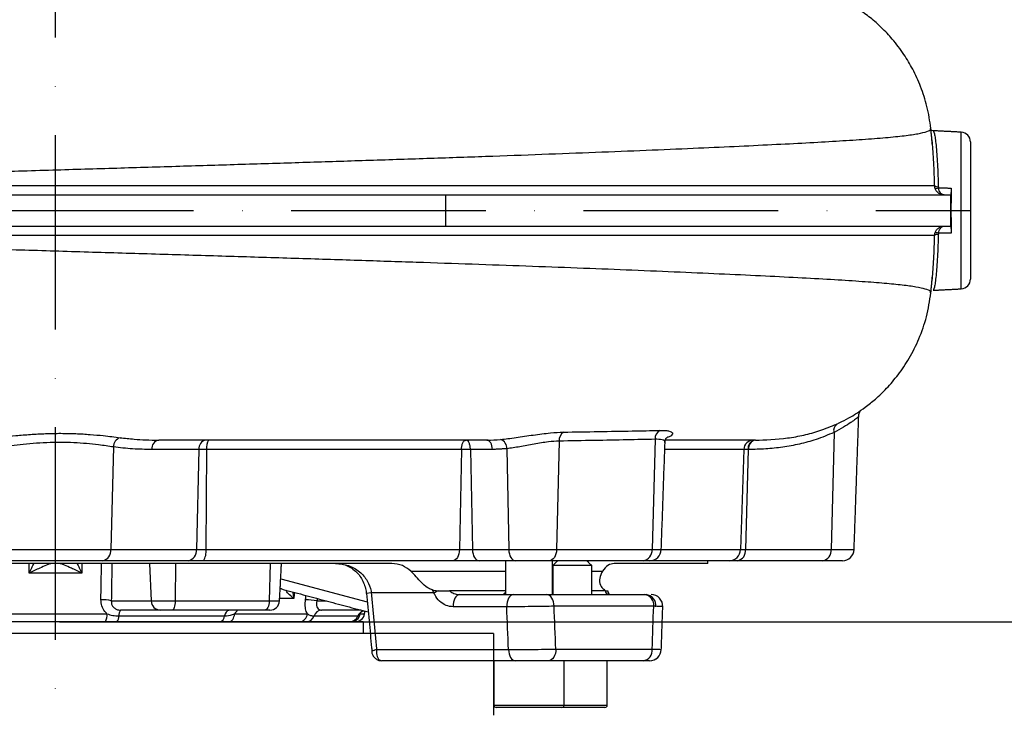
# Model space of a CAD drawing. Extents: x 0 to 10040, y 0 to 6534.
# Drawn here: x 3043 to 3296, y 4380 to 4558 of the extents above; entities that cross this region are included whole.
import ezdxf

# ---------------------------------------------------------------- set-up
doc = ezdxf.new("R2010")
doc.units = 0
doc.header["$LTSCALE"] = 5
doc.header["$MEASUREMENT"] = 0
doc.linetypes.add('GEN7', pattern=[15, 10, -2.5, 0, -2.5])
doc.layers.get('0').update_dxf_attribs({"linetype": 'CONTINUOUS'})
doc.layers.add('7', color=4, linetype='GEN7')
doc.styles.add('ISO', font='GENISO.SHX')
doc.dimstyles.new('GEN-ISO', dxfattribs={"dimtxt": 50, "dimasz": 50, "dimexe": 40, "dimexo": 1, "dimgap": 30, "dimtad": 0, "dimtih": 1, "dimtoh": 1, "dimdec": 1, "dimdsep": 46, "dimtxsty": 'ISO', "dimcen": 2, "dimclrd": 256, "dimclre": 256, "dimclrt": 2, "dimadec": 0, "dimazin": 0, "dimtp": 0.1, "dimtm": 0.1, "dimtfac": 0.05, "dimtdec": 1, "dimtix": 1, "dimtmove": 2, "dimatfit": 3, "dimfxl": 1, "dimtolj": 1, "dimarcsym": 0})

# ---------------------------------------------------------------- blocks, each defined once
blk = doc.blocks.new('*D18')
at = {"color": 3}
for p, q in [((3053.14, 4402.82), (3587.1, 4402.82)), ((3562.1, 4132.82), (3562.1, 4367.82)), ((3282.25, 4097.82), (3587.1, 4097.82))]:
    blk.add_line(p, q, dxfattribs=at)
for points in [[(3556.26, 4367.82), (3567.93, 4367.82), (3562.1, 4402.82)], [(3556.26, 4132.82), (3567.93, 4132.82), (3562.1, 4097.82)]]:
    blk.add_solid(points, dxfattribs=at)
at = {"color": 2, "insert": (3506.41, 4250.32), "char_height": 50, "attachment_point": 5, "rotation": 90, "style": 'ISO'}
blk.add_mtext('\\A1;305', dxfattribs=at)
blk = doc.blocks.new('*D20')
at = {"color": 3}
for p, q in [((3052.14, 5662.52), (3587.1, 5662.52)), ((3562.1, 4437.82), (3562.1, 5627.52)), ((3054.14, 4402.82), (3587.1, 4402.82))]:
    blk.add_line(p, q, dxfattribs=at)
for points in [[(3556.26, 5627.52), (3567.93, 5627.52), (3562.1, 5662.52)], [(3556.26, 4437.82), (3567.93, 4437.82), (3562.1, 4402.82)]]:
    blk.add_solid(points, dxfattribs=at)
at = {"color": 2, "insert": (3507.1, 5032.67), "char_height": 50, "attachment_point": 5, "rotation": 90, "style": 'ISO'}
blk.add_mtext('\\A1;{\\Fgeniso.shx;O}', dxfattribs=at)
blk = doc.blocks.new('*D21')
at = {"color": 3}
for p, q in [((3255.75, 4613.52), (3788.01, 4613.52)), ((3763.01, 4132.82), (3763.01, 4578.52)), ((3425.49, 4097.82), (3788.01, 4097.82))]:
    blk.add_line(p, q, dxfattribs=at)
for points in [[(3757.17, 4578.52), (3768.84, 4578.52), (3763.01, 4613.52)], [(3757.17, 4132.82), (3768.84, 4132.82), (3763.01, 4097.82)]]:
    blk.add_solid(points, dxfattribs=at)
at = {"color": 2, "insert": (3706.05, 4355.67), "char_height": 50, "attachment_point": 5, "rotation": 90, "style": 'ISO'}
blk.add_mtext('\\A1;516', dxfattribs=at)

msp = doc.modelspace()

# ---------------------------------------------------------------- linework, layer by layer
at = {"color": 7, "linetype": 'Continuous'}
for p, q in [((3284.78, 4488.4), (3284.78, 4528.65)), ((3287.14, 4526.15), (3287.14, 4490.9)), ((2900.46, 4512.52), (3152.28, 4512.52)), ((3152.28, 4512.52), (3281.99, 4512.52)), ((3152.28, 4512.52), (3152.28, 4504.52)), ((3281.99, 4512.52), (3282.07, 4512.52)), ((3281.99, 4512.52), (3281.99, 4504.52)), ((2900.46, 4504.52), (3152.28, 4504.52)), ((3152.28, 4504.52), (3281.99, 4504.52)), ((3281.99, 4504.52), (3282.07, 4504.52)), ((3252.1, 4451.49), (3251.36, 4421.42)), ((3181.47, 4449.26), (3180.85, 4421.42)), ((3206.12, 4449.74), (3205.36, 4421.42)), ((3067.01, 4447.76), (3066.36, 4421.42)), ((3088.97, 4447.11), (3076.89, 4447.11)), ((3088.97, 4447.11), (3088.34, 4421.42)), ((3090.94, 4447.11), (3088.97, 4447.11)), ((3090.94, 4447.11), (3090.75, 4421.42)), ((3156.4, 4447.11), (3090.94, 4447.11)), ((3156.4, 4447.11), (3155.89, 4421.42)), ((3158.7, 4447.11), (3159.22, 4421.42)), ((3164.36, 4447.11), (3158.7, 4447.11)), ((3168.04, 4447.3), (3168.56, 4421.42)), ((3228.94, 4447.11), (3208.63, 4447.11)), ((3228.94, 4447.11), (3228.06, 4421.42)), ((3230.02, 4447.11), (3228.94, 4447.11)), ((3230.02, 4447.11), (3229.38, 4421.42)), ((3230.16, 4447.11), (3230.02, 4447.11)), ((3037.93, 4421.42), (3066.36, 4421.42)), ((3066.36, 4421.42), (3088.34, 4421.42)), ((3088.34, 4421.42), (3090.75, 4421.42)), ((3090.75, 4421.42), (3155.89, 4421.42)), ((3155.89, 4421.42), (3159.22, 4421.42)), ((3159.22, 4421.42), (3168.56, 4421.42)), ((3168.56, 4421.42), (3180.85, 4421.42)), ((3180.85, 4421.42), (3205.36, 4421.42)), ((3205.36, 4421.42), (3207.73, 4421.42)), ((3207.73, 4421.42), (3228.06, 4421.42)), ((3228.06, 4421.42), (3229.38, 4421.42)), ((3229.38, 4421.42), (3251.36, 4421.42)), ((3251.36, 4421.42), (3257.25, 4421.42)), ((3064.24, 4418.52), (3040.05, 4418.52)), ((3086.22, 4418.52), (3064.24, 4418.52)), ((3090.11, 4418.52), (3086.22, 4418.52)), ((3154.16, 4418.52), (3090.11, 4418.52)), ((3160.94, 4418.52), (3154.16, 4418.52)), ((3170.28, 4418.52), (3160.94, 4418.52)), ((3178.92, 4418.52), (3170.28, 4418.52)), ((3203.07, 4418.52), (3178.92, 4418.52)), ((3204.73, 4418.52), (3203.07, 4418.52)), ((3225.13, 4418.52), (3204.73, 4418.52)), ((3227.26, 4418.52), (3225.13, 4418.52)), ((3249.24, 4418.52), (3227.26, 4418.52)), ((3254.25, 4418.52), (3249.24, 4418.52)), ((3138.55, 4417.82), (2965.74, 4417.82)), ((3076.26, 4417.82), (3076.72, 4408.19)), ((3082.99, 4417.82), (3082.85, 4408.19)), ((3107.3, 4417.82), (3107.05, 4408.19)), ((3143.43, 4415.82), (3167.75, 4415.82)), ((3189.85, 4417.27), (3179.85, 4417.27)), ((3189.85, 4415.82), (3192.59, 4415.82)), ((3219.64, 4417.82), (3195.64, 4417.82)), ((3058.9, 4415.34), (3045.39, 4415.34)), ((3109.97, 4413.85), (3132.21, 4407.96)), ((3167.75, 4410.82), (3153.32, 4410.82)), ((3193.37, 4410.82), (3189.85, 4410.82)), ((3066.47, 4408.19), (3076.72, 4408.19)), ((3076.72, 4408.19), (3082.85, 4408.19)), ((3082.85, 4408.19), (3107.05, 4408.19)), ((3107.05, 4408.19), (3109.68, 4408.19)), ((3119.28, 4408.19), (3121.74, 4408.19)), ((3133.24, 4410.24), (3131.97, 4410.12)), ((3149.35, 4410.24), (3133.24, 4410.24)), ((3155.99, 4409.82), (3169.76, 4409.82)), ((3178.26, 4409.82), (3203.48, 4409.82)), ((3203.48, 4409.82), (3203.85, 4409.82)), ((3079.03, 4405.82), (3068.86, 4405.82)), ((3082.17, 4405.82), (3079.03, 4405.82)), ((3105.83, 4405.82), (3082.17, 4405.82)), ((3107.18, 4405.82), (3105.83, 4405.82)), ((3130.68, 4405.82), (3120.46, 4405.82)), ((3168.04, 4406.67), (3154.27, 4406.67)), ((3205.79, 4406.82), (3180.18, 4406.82)), ((3038.94, 4404.89), (3065.35, 4404.89)), ((3064.94, 4402.82), (3039.35, 4402.82)), ((3094.31, 4402.82), (3067.93, 4402.82)), ((3068.4, 4404.32), (3095.56, 4404.32)), ((3114.81, 4402.82), (3096.71, 4402.82)), ((3098.14, 4404.89), (3116.82, 4404.89)), ((3127.56, 4402.82), (3116.63, 4402.82)), ((3118.54, 4404.32), (3129.8, 4404.32)), ((3129.05, 4402.82), (3127.97, 4402.82)), ((3130.4, 4404.89), (3131.51, 4404.89)), ((3134.6, 4395.67), (3168.5, 4395.67)), ((3180.66, 4395.82), (3205.39, 4395.82)), ((3170.21, 4392.82), (3135.94, 4392.82)), ((3203.09, 4392.82), (3178.74, 4392.82)), ((3203.46, 4392.82), (3203.09, 4392.82)), ((3164.75, 4381.42), (3182.75, 4381.42)), ((3182.15, 4380.82), (3165.35, 4380.82)), ((3193.25, 4380.82), (3182.15, 4380.82)), ((3182.75, 4381.42), (3193.85, 4381.42))]:
    msp.add_line(p, q, dxfattribs=at)
for p, q in [((3131.14, 4402.82), (2973.14, 4402.82)), ((3131.14, 4402.82), (3131.14, 4399.82)), ((3164.64, 4399.82), (2939.64, 4399.82)), ((3164.64, 4399.82), (3164.64, 4378.82))]:
    msp.add_line(p, q)
for points in [[(3164.36, 4447.11), (3164.32, 4447.59), (3164.24, 4448.04), (3164.1, 4448.46), (3163.92, 4448.82), (3163.71, 4449.12), (3163.46, 4449.34), (3163.2, 4449.48), (3162.93, 4449.52)], [(3155.89, 4421.42), (3155.84, 4420.85), (3155.74, 4420.3), (3155.57, 4419.8), (3155.36, 4419.37), (3155.1, 4419.01), (3154.81, 4418.74), (3154.49, 4418.58), (3154.16, 4418.52)], [(3159.22, 4421.42), (3159.26, 4420.85), (3159.37, 4420.3), (3159.53, 4419.8), (3159.74, 4419.37), (3160, 4419.01), (3160.29, 4418.74), (3160.61, 4418.58), (3160.94, 4418.52)], [(3168.56, 4421.42), (3168.6, 4420.85), (3168.71, 4420.3), (3168.87, 4419.8), (3169.08, 4419.37), (3169.34, 4419.01), (3169.63, 4418.74), (3169.95, 4418.58), (3170.28, 4418.52)], [(3180.85, 4421.42), (3180.8, 4420.85), (3180.68, 4420.3), (3180.5, 4419.8), (3180.26, 4419.37), (3179.97, 4419.01), (3179.64, 4418.74), (3179.29, 4418.58), (3178.92, 4418.52)], [(3110.14, 4411.27), (3110.11, 4411.28), (3109.84, 4411.38)], [(3110.12, 4411.27), (3109.99, 4411.3), (3109.84, 4411.35)], [(3082.85, 4408.19), (3082.83, 4407.72), (3082.79, 4407.28), (3082.73, 4406.87), (3082.64, 4406.51), (3082.54, 4406.22), (3082.42, 4406), (3082.3, 4405.87), (3082.17, 4405.82)], [(3107.05, 4408.19), (3107.02, 4407.72), (3106.94, 4407.28), (3106.82, 4406.87), (3106.67, 4406.51), (3106.49, 4406.22), (3106.29, 4406), (3106.06, 4405.87), (3105.83, 4405.82)], [(3155.99, 4409.82), (3155.64, 4409.76), (3155.31, 4409.58), (3155, 4409.28), (3154.74, 4408.89), (3154.53, 4408.41), (3154.37, 4407.86), (3154.29, 4407.27), (3154.27, 4406.67)], [(3169.76, 4409.82), (3169.41, 4409.76), (3169.08, 4409.58), (3168.77, 4409.28), (3168.51, 4408.89), (3168.29, 4408.41), (3168.14, 4407.86), (3168.05, 4407.27), (3168.04, 4406.67)], [(3180.18, 4406.82), (3180.15, 4407.41), (3180.04, 4407.97), (3179.86, 4408.49), (3179.62, 4408.94), (3179.33, 4409.32), (3179, 4409.59), (3178.64, 4409.77), (3178.26, 4409.82)], [(3096.71, 4402.82), (3096.97, 4402.86), (3097.21, 4402.97), (3097.44, 4403.16), (3097.65, 4403.41), (3097.82, 4403.72), (3097.97, 4404.07), (3098.08, 4404.47), (3098.14, 4404.89)], [(3168.5, 4395.67), (3168.54, 4395.1), (3168.65, 4394.57), (3168.82, 4394.08), (3169.03, 4393.65), (3169.29, 4393.3), (3169.58, 4393.04), (3169.89, 4392.88), (3170.21, 4392.82)], [(3180.66, 4395.82), (3180.63, 4395.24), (3180.52, 4394.67), (3180.34, 4394.16), (3180.1, 4393.7), (3179.81, 4393.33), (3179.47, 4393.05), (3179.11, 4392.88), (3178.74, 4392.82)]]:
    msp.add_lwpolyline(points, dxfattribs=at)
for centre, radius, start, end in [((3284.64, 4526.15), 2.5, 0, 87), ((3278.66, 4515.73), 1.08, 227.0744, 281.4653), ((3278.48, 4515.3), 1.08, 245.2112, 294.7888), ((3278.66, 4501.32), 1.08, 78.5294, 132.9325), ((3278.48, 4501.75), 1.08, 65.2112, 114.7888), ((3284.64, 4490.9), 2.5, 273, 0), ((3253.91, 4452.11), 1.91, 125.5843, 198.8964), ((3184.01, 4449.46), 2.54, 123.9453, 184.3715), ((3208.6, 4449.85), 2.49, 119.1995, 182.4654), ((3069.52, 4447.76), 2.51, 108.4709, 179.9308), ((3079.07, 4447.36), 2.2, 101.0274, 186.5468), ((3091.16, 4447.36), 2.2, 101.0274, 186.5467), ((3094.13, 4447.67), 3.24, 145.0336, 189.9362), ((3165.68, 4447.47), 2.37, 355.8272, 70.3818), ((3231.4, 4447.05), 2.47, 90.6498, 178.6969), ((3232.2, 4447.36), 2.2, 101.0279, 186.5462), ((3232.35, 4447.36), 2.2, 101.0271, 186.5469), ((3063.73, 4421.12), 2.64, 281.0281, 6.5464), ((3085.71, 4421.12), 2.64, 281.0281, 6.5463), ((3086.93, 4420.75), 3.88, 325.0343, 9.9357), ((3202.68, 4421.19), 2.69, 278.2499, 4.9278), ((3204.73, 4421.52), 3, 270, 358), ((3225.1, 4421.49), 2.96, 270.6505, 358.6963), ((3226.76, 4421.12), 2.64, 281.0283, 6.5464), ((3248.73, 4421.12), 2.64, 281.0283, 6.5464), ((3254.25, 4421.52), 3, 270, 358), ((3155.28, 4400.3), 11.58, 114.648, 120.8324), ((3064.2, 4400.19), 8.32, 74.228, 92.7876), ((3079.12, 4408.22), 2.4, 180.6669, 267.7982), ((3107.18, 4408.32), 2.5, 270, 357), ((3116.03, 4391.06), 17.44, 79.2467, 88.939), ((3203.08, 4407.13), 2.72, 353.5162, 81.5483), ((3203.52, 4407.04), 2.8, 352.3281, 83.3913), ((3205.11, 4406.82), 3, 357.8847, 89.9998), ((3205.11, 4406.82), 3, 357.6534, 90.0005), ((3070.3, 4404.55), 1.92, 138.4216, 186.8292), ((3097.21, 4404.22), 1.65, 103.7611, 176.4486), ((3120.57, 4403.71), 2.12, 92.9672, 163.0961), ((3132.07, 4403.36), 2.47, 110.1535, 157.0747), ((3062.13, 4404.45), 3.25, 329.8907, 7.673), ((3066.49, 4404.1), 1.92, 318.4233, 6.8283), ((3093.92, 4404.43), 1.65, 283.7629, 356.4479), ((3114.62, 4405.02), 2.21, 275.1559, 356.5193), ((3116.52, 4404.94), 2.12, 272.9686, 343.0957), ((3127.54, 4405.27), 2.45, 270.3087, 337.2436), ((3127.96, 4405.3), 2.48, 270.3133, 350.4806), ((3129.05, 4405.32), 2.5, 270, 350), ((3202.68, 4395.51), 2.72, 278.5439, 6.5367), ((3204.73, 4395.82), 3, 269.9999, 357.86), ((3204.73, 4395.82), 3, 270.0002, 357.648), ((3165.35, 4381.42), 0.6, 180, 270), ((3182.15, 4381.42), 0.6, 270, 0), ((3193.25, 4381.42), 0.6, 270, 0)]:
    msp.add_arc(centre, radius, start, end, dxfattribs=at)
for centre, major_axis, ratio, start_param, end_param in [((3046.42, 3456.11), (-109.18, 3625.41), 0.042891, 4.973248, 4.976391), ((3052.14, 3456.63), (-114.95, 3625.41), 0.045144, 4.973004, 4.976147), ((3052.14, 3456.63), (163.99, 3625.41), 0.031577, 4.975864, 4.979006)]:
    msp.add_ellipse(centre, major_axis=major_axis, ratio=ratio, start_param=start_param, end_param=end_param, dxfattribs=at)
for points, knots in [([(3276.98, 4529.64), (3276.69, 4531.53), (3276.14, 4535.18), (3274.48, 4540.27), (3272.45, 4544.73), (3270.01, 4548.83), (3267.32, 4552.39), (3264.38, 4555.5), (3261.49, 4558.13), (3259.35, 4559.56), (3258.28, 4560.28)], [0, 0, 0, 0, 0.1544407, 0.2992158, 0.4318755, 0.5505247, 0.6846525, 0.7925634, 0.895751, 1, 1, 1, 1]), ([(2925.98, 4514.94), (2929.7, 4515.06), (2937.15, 4515.3), (2950.28, 4515.74), (2965.36, 4516.23), (2982.46, 4516.79), (2999.84, 4517.35), (3017.39, 4517.9), (3034.97, 4518.45), (3052.16, 4518.98), (3068.88, 4519.48), (3085.07, 4519.97), (3101.01, 4520.46), (3116.64, 4520.94), (3132.19, 4521.44), (3147.59, 4521.94), (3162.71, 4522.46), (3177.19, 4522.99), (3190.96, 4523.51), (3203.94, 4524.03), (3215.83, 4524.53), (3226.62, 4525.02), (3236.31, 4525.48), (3245.04, 4525.93), (3252.78, 4526.37), (3259.64, 4526.81), (3265.51, 4527.27), (3270.29, 4527.75), (3273.87, 4528.27), (3276.09, 4528.82), (3277.08, 4529.28), (3276.89, 4529.56), (3276.84, 4529.64)], [0, 0, 0, 0, 0.025497, 0.051108, 0.087189, 0.123405, 0.159678, 0.195917, 0.232025, 0.267963, 0.301707, 0.335332, 0.368854, 0.402294, 0.435674, 0.471044, 0.506416, 0.541799, 0.577182, 0.61255, 0.647886, 0.681163, 0.714393, 0.747576, 0.780718, 0.813821, 0.848885, 0.883898, 0.918853, 0.95375, 0.988594, 1, 1, 1, 1]), ([(3277.5, 4529.04), (3277.48, 4529.04), (3277.3, 4529.01), (3276.99, 4529.21), (3276.84, 4529.38), (3276.83, 4529.41), (3276.83, 4529.42)], [0, 0, 0, 0, 0.0370007, 0.3748568, 0.6904509, 1, 1, 1, 1]), ([(3277.93, 4514.94), (3277.9, 4515.91), (3277.85, 4517.99), (3277.72, 4520.95), (3277.55, 4523.73), (3277.36, 4526.03), (3277.22, 4527.41), (3277.14, 4527.85), (3277.14, 4527.87)], [0, 0, 0, 0, 0.174428, 0.375864, 0.583172, 0.784764, 0.992207, 1, 1, 1, 1]), ([(3277.52, 4528.91), (3277.56, 4528.93), (3277.67, 4528.99), (3277.87, 4528.32), (3278.09, 4527.13), (3278.3, 4525.36), (3278.49, 4523.13), (3278.66, 4520.47), (3278.79, 4517.63), (3278.85, 4515.6), (3278.88, 4514.67)], [0, 0, 0, 0, 0.0828647, 0.2148079, 0.3505757, 0.4825087, 0.6182693, 0.7501243, 0.8858166, 1, 1, 1, 1]), ([(2925.98, 4514.94), (2930.69, 4514.94), (2940.13, 4514.94), (2954.85, 4514.94), (2969.73, 4514.94), (2984.72, 4514.94), (2999.77, 4514.94), (3014.96, 4514.94), (3030.23, 4514.94), (3045.08, 4514.94), (3059.47, 4514.94), (3073.37, 4514.94), (3087.96, 4514.94), (3103.17, 4514.94), (3118.91, 4514.94), (3134.3, 4514.94), (3149.24, 4514.94), (3163.57, 4514.94), (3177.25, 4514.94), (3190.28, 4514.94), (3202.63, 4514.94), (3214.23, 4514.94), (3225.01, 4514.94), (3234.89, 4514.94), (3243.85, 4514.94), (3251.86, 4514.94), (3258.88, 4514.94), (3264.97, 4514.94), (3269.66, 4514.94), (3273.14, 4514.94), (3275.55, 4514.94), (3277.25, 4514.94), (3277.7, 4514.94), (3277.93, 4514.94)], [0, 0, 0, 0, 0.032724, 0.065492, 0.098224, 0.129943, 0.161747, 0.193582, 0.22539, 0.257111, 0.286207, 0.315324, 0.344418, 0.37856, 0.412822, 0.447119, 0.481371, 0.515504, 0.549216, 0.583044, 0.616911, 0.650738, 0.684449, 0.718031, 0.751736, 0.785483, 0.819189, 0.852772, 0.888532, 0.916377, 0.944269, 0.972159, 1, 1, 1, 1]), ([(3280.37, 4512.52), (3280.37, 4512.52), (3280.36, 4512.52), (3280.34, 4512.52), (3280.3, 4512.52), (3280.21, 4512.53), (3280.02, 4512.55), (3279.52, 4512.64), (3278.89, 4512.97), (3278.3, 4513.6), (3278.12, 4514.07), (3278.03, 4514.32)], [0, 0, 0, 0, 0.002907, 0.010073, 0.021479, 0.045844, 0.098271, 0.21494, 0.557654, 0.772223, 1, 1, 1, 1]), ([(3280.37, 4512.52), (3280.37, 4512.52), (3280.37, 4512.52), (3280.37, 4512.52), (3280.36, 4512.52), (3280.35, 4512.52), (3280.33, 4512.52), (3280.27, 4512.53), (3280.15, 4512.55), (3279.85, 4512.64), (3279.46, 4512.97), (3279.1, 4513.6), (3278.99, 4514.07), (3278.93, 4514.32)], [0, 0, 0, 0, 0.002908, 0.003141, 0.004744, 0.010113, 0.021563, 0.046018, 0.098592, 0.215406, 0.557654, 0.772243, 1, 1, 1, 1]), ([(3282.16, 4514.31), (3282.16, 4514.05), (3282.15, 4513.53), (3282.13, 4512.94), (3282.1, 4512.58), (3282.08, 4512.54), (3282.07, 4512.52)], [0, 0, 0, 0, 0.2622176, 0.5244072, 0.7872982, 1, 1, 1, 1]), ([(3282.16, 4514.31), (3282.16, 4513.72), (3282.14, 4511.85), (3282.13, 4508.55), (3282.14, 4505.24), (3282.16, 4503.33), (3282.16, 4502.74)], [0, 0, 0, 0, 0.157089, 0.49315, 0.842911, 1, 1, 1, 1]), ([(3278.03, 4502.73), (3278.12, 4502.97), (3278.3, 4503.44), (3278.89, 4504.07), (3279.52, 4504.4), (3280.02, 4504.5), (3280.21, 4504.52), (3280.3, 4504.52), (3280.34, 4504.52), (3280.36, 4504.52), (3280.37, 4504.52), (3280.37, 4504.52)], [0, 0, 0, 0, 0.227777, 0.442348, 0.78506, 0.901729, 0.954156, 0.978521, 0.989927, 0.997093, 1, 1, 1, 1]), ([(3278.93, 4502.73), (3278.99, 4502.97), (3279.1, 4503.44), (3279.46, 4504.07), (3279.85, 4504.4), (3280.15, 4504.5), (3280.27, 4504.52), (3280.33, 4504.52), (3280.35, 4504.52), (3280.36, 4504.52), (3280.37, 4504.52), (3280.37, 4504.52), (3280.37, 4504.52), (3280.37, 4504.52)], [0, 0, 0, 0, 0.227756, 0.442348, 0.784593, 0.901408, 0.953982, 0.978437, 0.989887, 0.995256, 0.996859, 0.997092, 1, 1, 1, 1]), ([(3282.07, 4504.52), (3282.08, 4504.5), (3282.1, 4504.44), (3282.13, 4504.01), (3282.15, 4503.41), (3282.16, 4502.94), (3282.16, 4502.74)], [0, 0, 0, 0, 0.2645231, 0.5290714, 0.7929287, 1, 1, 1, 1]), ([(3277.93, 4502.11), (3277.6, 4502.11), (3276.94, 4502.11), (3274.23, 4502.11), (3270.25, 4502.11), (3265.35, 4502.11), (3259.97, 4502.11), (3254.46, 4502.11), (3248.21, 4502.11), (3241.18, 4502.11), (3233.41, 4502.11), (3225.05, 4502.11), (3216.17, 4502.11), (3206.82, 4502.11), (3196.86, 4502.11), (3186.3, 4502.11), (3175.17, 4502.11), (3163.66, 4502.11), (3151.81, 4502.11), (3139.67, 4502.11), (3127.09, 4502.11), (3114.09, 4502.11), (3100.73, 4502.11), (3088.28, 4502.11), (3076.86, 4502.11), (3066.47, 4502.11), (3056.01, 4502.11), (3044.81, 4502.11), (3032.9, 4502.11), (3020.33, 4502.11), (3007.69, 4502.11), (2995.04, 4502.11), (2982.4, 4502.11), (2970.33, 4502.11), (2956.86, 4502.11), (2944.89, 4502.11), (2933.99, 4502.11), (2928.65, 4502.11), (2925.98, 4502.11)], [0, 0, 0, 0, 0.036357, 0.072716, 0.109961, 0.147207, 0.174823, 0.202461, 0.230076, 0.258556, 0.287062, 0.315543, 0.343287, 0.371053, 0.398798, 0.427355, 0.455935, 0.484491, 0.512576, 0.540684, 0.568769, 0.597699, 0.626654, 0.655586, 0.677337, 0.699087, 0.72099, 0.742892, 0.769069, 0.795262, 0.821439, 0.848213, 0.875004, 0.901777, 0.925769, 0.962767, 0.981384, 1, 1, 1, 1]), ([(3276.83, 4487.4), (3276.86, 4487.53), (3276.94, 4487.87), (3275.68, 4488.36), (3273.32, 4488.87), (3269.79, 4489.35), (3265.18, 4489.8), (3259.39, 4490.25), (3252.36, 4490.71), (3244.06, 4491.17), (3234.63, 4491.65), (3224.15, 4492.14), (3212.69, 4492.65), (3200.55, 4493.16), (3187.86, 4493.66), (3174.74, 4494.15), (3161, 4494.64), (3146.7, 4495.13), (3131.59, 4495.63), (3115.71, 4496.13), (3099.1, 4496.65), (3082.15, 4497.16), (3064.92, 4497.68), (3047.5, 4498.21), (3030.29, 4498.74), (3013.37, 4499.27), (2996.85, 4499.8), (2980.49, 4500.32), (2964.4, 4500.85), (2949.97, 4501.32), (2937.15, 4501.74), (2929.7, 4501.99), (2925.98, 4502.11)], [0, 0, 0, 0, 0.02183, 0.054679, 0.087578, 0.120528, 0.153529, 0.186576, 0.221669, 0.256805, 0.291989, 0.327225, 0.362513, 0.397843, 0.431179, 0.464526, 0.497871, 0.531205, 0.564538, 0.599925, 0.63538, 0.670931, 0.706601, 0.74241, 0.778378, 0.812447, 0.846613, 0.880795, 0.914918, 0.948917, 0.974515, 1, 1, 1, 1]), ([(3277.14, 4489.18), (3277.14, 4489.2), (3277.21, 4489.63), (3277.36, 4491.01), (3277.55, 4493.27), (3277.71, 4496.05), (3277.85, 4499.01), (3277.9, 4501.13), (3277.93, 4502.11)], [0, 0, 0, 0, 0.008635, 0.209794, 0.416759, 0.617464, 0.823965, 1, 1, 1, 1]), ([(3278.88, 4502.37), (3278.85, 4501.44), (3278.79, 4499.42), (3278.66, 4496.58), (3278.49, 4493.93), (3278.3, 4491.71), (3278.09, 4489.94), (3277.87, 4488.74), (3277.68, 4488.06), (3277.56, 4488.11), (3277.52, 4488.13)], [0, 0, 0, 0, 0.115094, 0.248192, 0.381293, 0.51467, 0.648048, 0.781692, 0.915335, 1, 1, 1, 1]), ([(3257.92, 4456.43), (3258.65, 4456.93), (3260.32, 4458.06), (3262.9, 4460.17), (3265.77, 4462.93), (3268.72, 4466.4), (3271.56, 4470.64), (3274.05, 4475.63), (3276.03, 4481.28), (3276.66, 4485.33), (3276.98, 4487.41)], [0, 0, 0, 0, 0.070561, 0.160353, 0.266256, 0.38774, 0.523784, 0.672775, 0.832461, 1, 1, 1, 1]), ([(3252.8, 4453.66), (3253.67, 4454.08), (3255.43, 4454.92), (3257.12, 4455.9), (3257.73, 4456.32), (3257.91, 4456.44)], [0, 0, 0, 0, 0.408502, 0.828723, 1, 1, 1, 1]), ([(3258.46, 4455.63), (3258.46, 4455.78), (3258.46, 4456.11), (3258.62, 4456.57), (3258.82, 4456.93), (3258.98, 4457.14), (3259.08, 4457.24), (3259.09, 4457.26), (3259.1, 4457.26)], [0, 0, 0, 0, 0.149509, 0.345806, 0.518217, 0.670033, 0.847911, 1, 1, 1, 1]), ([(3231.93, 4449.52), (3231.93, 4449.52), (3234.27, 4449.52), (3238.9, 4449.77), (3244.29, 4450.77), (3248.54, 4451.9), (3251.34, 4453.06), (3252.8, 4453.66)], [0, 0, 0, 0, 0.000002, 0.39084, 0.588596, 0.786318, 1, 1, 1, 1]), ([(3258.38, 4455.64), (3258.39, 4455.63), (3258.42, 4455.6), (3257.9, 4455.13), (3257.12, 4454.53), (3256.03, 4453.77), (3254.63, 4452.84), (3252.95, 4451.94), (3252.1, 4451.49)], [0, 0, 0, 0, 0.095494, 0.289787, 0.49089, 0.544358, 0.76881, 1, 1, 1, 1]), ([(3035.53, 4449.94), (3036.52, 4450.06), (3038.49, 4450.3), (3041.95, 4450.68), (3045.67, 4451), (3049.57, 4451.22), (3053.51, 4451.29), (3057.36, 4451.21), (3061.03, 4450.99), (3064.98, 4450.63), (3067.34, 4450.32), (3068.73, 4450.15)], [0, 0, 0, 0, 0.107223, 0.214461, 0.32276, 0.431053, 0.537407, 0.643761, 0.747556, 0.851357, 1, 1, 1, 1]), ([(3166.47, 4449.7), (3167.09, 4449.77), (3168.34, 4449.9), (3170.42, 4450.19), (3172.61, 4450.51), (3174.85, 4450.84), (3177.09, 4451.14), (3179.8, 4451.45), (3181.51, 4451.52), (3182.59, 4451.57)], [0, 0, 0, 0, 0.124619, 0.253136, 0.379565, 0.509585, 0.639565, 0.773288, 1, 1, 1, 1]), ([(3182.59, 4451.57), (3185.64, 4451.62), (3191.75, 4451.72), (3200.01, 4451.87), (3205.03, 4451.97), (3207.39, 4452.02)], [0, 0, 0, 0, 0.345533, 0.692312, 1, 1, 1, 1]), ([(3207.39, 4452.02), (3207.83, 4452.02), (3208.71, 4452.02), (3209.66, 4451.89), (3210.33, 4451.66), (3210.65, 4451.37), (3210.65, 4451.02), (3210.26, 4450.65), (3209.82, 4450.38), (3209.4, 4450.26), (3209.35, 4450.24)], [0, 0, 0, 0, 0.137682, 0.279083, 0.415714, 0.55584, 0.694807, 0.837419, 0.978951, 1, 1, 1, 1]), ([(3252.1, 4451.49), (3250.56, 4450.85), (3247.63, 4449.63), (3243.22, 4448.45), (3238.9, 4447.65), (3234.54, 4447.19), (3231.62, 4447.14), (3230.16, 4447.11)], [0, 0, 0, 0, 0.214871, 0.409759, 0.604679, 0.802329, 1, 1, 1, 1]), ([(3067.01, 4447.76), (3065.77, 4447.95), (3063.68, 4448.26), (3060.15, 4448.64), (3056.86, 4448.88), (3053.4, 4448.96), (3049.86, 4448.89), (3046.36, 4448.66), (3043.02, 4448.33), (3039.92, 4447.92), (3038.17, 4447.67), (3037.29, 4447.55)], [0, 0, 0, 0, 0.149516, 0.25307, 0.356605, 0.462249, 0.567892, 0.675898, 0.783925, 0.891962, 1, 1, 1, 1]), ([(3068.73, 4450.15), (3069.94, 4450.01), (3073.29, 4449.63), (3076.25, 4449.52), (3078.65, 4449.52), (3078.65, 4449.52)], [0, 0, 0, 0, 0.363115, 0.999996, 1, 1, 1, 1]), ([(3162.93, 4449.52), (3159.27, 4449.52), (3151.95, 4449.52), (3140.26, 4449.52), (3128.14, 4449.52), (3115.85, 4449.52), (3103.52, 4449.52), (3091.21, 4449.52), (3082.84, 4449.52), (3078.65, 4449.52)], [0, 0, 0, 0, 0.1473691, 0.2945988, 0.4416192, 0.5884423, 0.7255275, 0.8626831, 1, 1, 1, 1]), ([(3156.4, 4447.11), (3156.42, 4447.43), (3156.47, 4448.07), (3156.74, 4448.87), (3157.11, 4449.42), (3157.41, 4449.49), (3157.56, 4449.52)], [0, 0, 0, 0, 0.250453, 0.500151, 0.749987, 1, 1, 1, 1]), ([(3158.7, 4447.11), (3158.68, 4447.42), (3158.64, 4448.06), (3158.37, 4448.86), (3158, 4449.42), (3157.7, 4449.49), (3157.56, 4449.52)], [0, 0, 0, 0, 0.24181, 0.498442, 0.74891, 1, 1, 1, 1]), ([(3162.93, 4449.52), (3162.93, 4449.52), (3164.12, 4449.52), (3165.3, 4449.61), (3166.47, 4449.7)], [0, 0, 0, 0, 0.000013, 1, 1, 1, 1]), ([(3181.47, 4449.26), (3180.58, 4449.21), (3178.65, 4449.1), (3175.08, 4448.51), (3171.31, 4447.78), (3169.13, 4447.46), (3168.04, 4447.3)], [0, 0, 0, 0, 0.222927, 0.484264, 0.742348, 1, 1, 1, 1]), ([(3206.12, 4449.74), (3203.77, 4449.69), (3198.79, 4449.58), (3190.59, 4449.42), (3184.52, 4449.32), (3181.47, 4449.26)], [0, 0, 0, 0, 0.307744, 0.653248, 1, 1, 1, 1]), ([(3208.61, 4448.92), (3208.63, 4448.96), (3208.82, 4449.25), (3208.1, 4449.67), (3206.78, 4449.72), (3206.12, 4449.74)], [0, 0, 0, 0, 0.081181, 0.541123, 1, 1, 1, 1]), ([(3208.72, 4448.9), (3208.72, 4449.05), (3208.72, 4449.45), (3208.97, 4449.93), (3209.21, 4450.23), (3209.34, 4450.32), (3209.32, 4450.31), (3209.31, 4450.31)], [0, 0, 0, 0, 0.157412, 0.409411, 0.64986, 0.901627, 1, 1, 1, 1]), ([(3231.93, 4449.52), (3230.96, 4449.52), (3229.02, 4449.52), (3224.64, 4449.52), (3219.14, 4449.52), (3213.86, 4449.52), (3210.02, 4449.52), (3208.82, 4449.52)], [0, 0, 0, 0, 0.223561, 0.446933, 0.670139, 0.897154, 1, 1, 1, 1]), ([(3076.89, 4447.11), (3075.24, 4447.13), (3071.93, 4447.18), (3068.65, 4447.57), (3067.01, 4447.76)], [0, 0, 0, 0, 0.499434, 1, 1, 1, 1]), ([(3158.7, 4447.11), (3158.53, 4447.11), (3158.17, 4447.12), (3157.55, 4447.13), (3156.94, 4447.12), (3156.58, 4447.11), (3156.4, 4447.11)], [0, 0, 0, 0, 0.250036, 0.5, 0.749965, 1, 1, 1, 1]), ([(3045.39, 4415.34), (3045.39, 4415.35), (3045.61, 4415.8), (3046.02, 4416.65), (3046.42, 4417.45), (3046.6, 4417.82)], [0, 0, 0, 0, 0.005422, 0.535117, 1, 1, 1, 1]), ([(3051.1, 4417.82), (3051.02, 4417.81), (3050.9, 4417.79), (3050.47, 4417.65), (3049.59, 4417.3), (3047.82, 4416.51), (3046.3, 4415.79), (3045.4, 4415.35), (3045.39, 4415.34)], [0, 0, 0, 0, 0.08958, 0.136176, 0.293648, 0.58043, 0.997854, 1, 1, 1, 1]), ([(3058.9, 4415.34), (3058.89, 4415.35), (3057.99, 4415.79), (3056.47, 4416.51), (3054.7, 4417.3), (3053.82, 4417.65), (3053.39, 4417.79), (3053.27, 4417.81), (3053.19, 4417.82)], [0, 0, 0, 0, 0.0021463, 0.4195698, 0.7063522, 0.8638236, 0.9104197, 1, 1, 1, 1]), ([(3057.69, 4417.82), (3057.87, 4417.45), (3058.27, 4416.65), (3058.68, 4415.8), (3058.9, 4415.35), (3058.9, 4415.34)], [0, 0, 0, 0, 0.464883, 0.994578, 1, 1, 1, 1]), ([(3063.8, 4408.5), (3063.83, 4410.14), (3063.88, 4413.25), (3063.93, 4416.36), (3063.95, 4417.82)], [0, 0, 0, 0, 0.527879, 1, 1, 1, 1]), ([(3124.09, 4417.82), (3125.2, 4417.72), (3127.39, 4417.52), (3130.27, 4415.89), (3132.3, 4413.53), (3133.07, 4411.47), (3133.22, 4410.39), (3133.24, 4410.24)], [0, 0, 0, 0, 0.262585, 0.521084, 0.756938, 0.966903, 1, 1, 1, 1]), ([(3124.13, 4417.78), (3124.42, 4417.79), (3125.22, 4417.8), (3126.5, 4417.48), (3127.9, 4416.85), (3129.12, 4415.97), (3130.14, 4414.88), (3130.97, 4413.62), (3131.56, 4412.19), (3131.89, 4411), (3131.93, 4410.3), (3131.94, 4410.12)], [0, 0, 0, 0, 0.0789873, 0.2208393, 0.3595729, 0.4933887, 0.6081565, 0.7295289, 0.8465918, 0.9595246, 1, 1, 1, 1]), ([(3143.43, 4415.82), (3142.72, 4416.39), (3141.26, 4417.55), (3139.48, 4417.73), (3138.55, 4417.82)], [0, 0, 0, 0, 0.481434, 1, 1, 1, 1]), ([(3148.97, 4411.01), (3148.63, 4411.14), (3147.77, 4411.47), (3146.46, 4412.52), (3145.06, 4414.03), (3144.07, 4415.18), (3143.52, 4415.73), (3143.43, 4415.82)], [0, 0, 0, 0, 0.158669, 0.410991, 0.669924, 0.943639, 1, 1, 1, 1]), ([(3192.59, 4415.82), (3192.29, 4415.23), (3191.71, 4414.07), (3191.98, 4412.25), (3192.69, 4411.33), (3193.16, 4411.07), (3193.27, 4411.01)], [0, 0, 0, 0, 0.326105, 0.645637, 0.920068, 1, 1, 1, 1]), ([(3195.64, 4417.82), (3195.09, 4417.74), (3194, 4417.56), (3193.06, 4416.4), (3192.59, 4415.82)], [0, 0, 0, 0, 0.5038088, 1, 1, 1, 1]), ([(3110.08, 4411.26), (3110.05, 4411.27), (3109.97, 4411.27), (3109.88, 4411.26), (3109.84, 4411.26)], [0, 0, 0, 0, 0.464709, 1, 1, 1, 1]), ([(3110.08, 4411.27), (3110.1, 4411.27), (3110.15, 4411.27), (3110.13, 4411.27), (3110.12, 4411.27)], [0, 0, 0, 0, 0.342616, 1, 1, 1, 1]), ([(3110.08, 4411.27), (3110.1, 4411.27), (3110.15, 4411.27), (3110.13, 4411.27), (3110.12, 4411.27)], [0, 0, 0, 0, 0.342616, 1, 1, 1, 1]), ([(3113.33, 4408.84), (3113.33, 4408.85), (3113.05, 4409.07), (3112.38, 4409.65), (3111.59, 4410.4), (3111.41, 4410.81), (3111.35, 4410.95)], [0, 0, 0, 0, 0.002827, 0.284996, 0.756202, 1, 1, 1, 1]), ([(3113.12, 4410.48), (3113.12, 4410.39), (3113.12, 4409.88), (3113.24, 4409.31), (3113.33, 4408.85), (3113.33, 4408.84)], [0, 0, 0, 0, 0.172824, 0.991749, 1, 1, 1, 1]), ([(3148.97, 4411.01), (3149.32, 4410.93), (3149.8, 4410.83), (3150.32, 4410.82), (3150.45, 4410.82)], [0, 0, 0, 0, 0.7642938, 1, 1, 1, 1]), ([(3150.45, 4410.82), (3150.97, 4410.82), (3151.85, 4410.82), (3152.82, 4410.82), (3153.23, 4410.82), (3153.32, 4410.82)], [0, 0, 0, 0, 0.512739, 0.883592, 1, 1, 1, 1]), ([(3153.32, 4410.82), (3153.43, 4410.73), (3153.87, 4410.38), (3154.76, 4409.93), (3155.58, 4409.86), (3155.99, 4409.82)], [0, 0, 0, 0, 0.145013, 0.57024, 1, 1, 1, 1]), ([(3193.37, 4410.82), (3193.56, 4410.82), (3193.91, 4410.82), (3193.95, 4410.82), (3193.97, 4410.82)], [0, 0, 0, 0, 0.5240061, 1, 1, 1, 1]), ([(3194.21, 4409.82), (3194.15, 4409.83), (3193.96, 4409.85), (3193.67, 4410.1), (3193.46, 4410.53), (3193.38, 4410.8), (3193.37, 4410.82)], [0, 0, 0, 0, 0.160427, 0.576798, 0.968371, 1, 1, 1, 1]), ([(3194.52, 4409.76), (3194.53, 4409.75), (3194.54, 4409.74), (3194.37, 4409.93), (3194.15, 4410.29), (3194.03, 4410.68), (3193.99, 4410.83)], [0, 0, 0, 0, 0.168351, 0.482624, 0.800234, 1, 1, 1, 1]), ([(3065.35, 4404.89), (3065.15, 4405.09), (3064.58, 4405.66), (3063.93, 4406.89), (3063.84, 4407.96), (3063.8, 4408.5)], [0, 0, 0, 0, 0.212328, 0.605034, 1, 1, 1, 1]), ([(3066.47, 4408.19), (3066.47, 4407.92), (3066.48, 4407.39), (3066.88, 4406.67), (3067.51, 4406.14), (3068.21, 4405.86), (3068.68, 4405.83), (3068.86, 4405.82)], [0, 0, 0, 0, 0.215765, 0.427194, 0.637084, 0.853374, 1, 1, 1, 1]), ([(3113.33, 4408.84), (3112.73, 4408.83), (3111.58, 4408.8), (3110.32, 4408.8), (3109.71, 4408.8)], [0, 0, 0, 0, 0.516678, 1, 1, 1, 1]), ([(3116.82, 4404.89), (3116.73, 4405.09), (3116.46, 4405.66), (3116.23, 4406.89), (3116.31, 4407.96), (3116.35, 4408.5)], [0, 0, 0, 0, 0.212328, 0.605034, 1, 1, 1, 1]), ([(3119.28, 4408.19), (3119.23, 4407.92), (3119.11, 4407.39), (3119.24, 4406.67), (3119.58, 4406.14), (3120.02, 4405.86), (3120.33, 4405.83), (3120.46, 4405.82)], [0, 0, 0, 0, 0.215765, 0.427194, 0.637084, 0.853374, 1, 1, 1, 1]), ([(3132.01, 4410.12), (3132.45, 4405.45), (3132.93, 4400.47), (3133.38, 4395.49), (3133.41, 4395.18)], [0, 0, 0, 0, 0.9374, 1, 1, 1, 1]), ([(3154.27, 4406.67), (3153.65, 4406.74), (3152.41, 4406.89), (3150.74, 4408.04), (3149.78, 4409.3), (3149.41, 4410.1), (3149.35, 4410.24)], [0, 0, 0, 0, 0.312123, 0.624357, 0.931816, 1, 1, 1, 1]), ([(3169.76, 4409.82), (3170.45, 4409.82), (3171.82, 4409.82), (3174.23, 4409.82), (3176.48, 4409.82), (3177.69, 4409.82), (3178.26, 4409.82)], [0, 0, 0, 0, 0.25795, 0.515891, 0.774086, 1, 1, 1, 1]), ([(3130.35, 4405.01), (3130.36, 4405.03), (3130.38, 4405.06), (3130.61, 4405.32), (3130.97, 4405.61), (3131.29, 4405.68), (3131.36, 4405.69)], [0, 0, 0, 0, 0.231827, 0.495354, 0.878898, 1, 1, 1, 1]), ([(3180.18, 4406.82), (3179.37, 4406.81), (3177.64, 4406.77), (3174.42, 4406.73), (3170.99, 4406.69), (3169.02, 4406.67), (3168.04, 4406.67)], [0, 0, 0, 0, 0.22585, 0.484005, 0.741968, 1, 1, 1, 1]), ([(3208.08, 4406.72), (3208.09, 4406.72), (3208.27, 4406.73), (3207.63, 4406.77), (3206.4, 4406.81), (3205.79, 4406.82)], [0, 0, 0, 0, 0.0285459, 0.5143162, 1, 1, 1, 1]), ([(3067.93, 4402.82), (3067.76, 4402.82), (3066.77, 4402.82), (3065.77, 4402.82), (3064.94, 4402.82)], [0, 0, 0, 0, 0.1696853, 1, 1, 1, 1]), ([(3065.35, 4404.89), (3065.84, 4404.73), (3066.84, 4404.42), (3067.87, 4404.36), (3068.4, 4404.32)], [0, 0, 0, 0, 0.495172, 1, 1, 1, 1]), ([(3095.56, 4404.32), (3096.26, 4404.41), (3097.13, 4404.51), (3097.97, 4404.83), (3098.14, 4404.89)], [0, 0, 0, 0, 0.801068, 1, 1, 1, 1]), ([(3116.63, 4402.82), (3116.53, 4402.82), (3115.97, 4402.82), (3115.34, 4402.82), (3114.81, 4402.82)], [0, 0, 0, 0, 0.169686, 1, 1, 1, 1]), ([(3116.82, 4404.89), (3117.1, 4404.73), (3117.66, 4404.42), (3118.25, 4404.36), (3118.54, 4404.32)], [0, 0, 0, 0, 0.495171, 1, 1, 1, 1]), ([(3129.8, 4404.32), (3129.96, 4404.41), (3130.15, 4404.51), (3130.36, 4404.83), (3130.4, 4404.89)], [0, 0, 0, 0, 0.801068, 1, 1, 1, 1]), ([(3134.6, 4395.67), (3134.6, 4395.67), (3134.4, 4395.61), (3134.15, 4395.53), (3133.77, 4395.4), (3133.44, 4395.27), (3133.4, 4395.2), (3133.38, 4395.17)], [0, 0, 0, 0, 0.00389, 0.251696, 0.358834, 0.677867, 1, 1, 1, 1]), ([(3134.6, 4395.67), (3134.6, 4395.66), (3134.57, 4395.42), (3134.57, 4395.08), (3134.61, 4394.48), (3134.75, 4393.83), (3135.07, 4393.25), (3135.49, 4392.89), (3135.78, 4392.85), (3135.94, 4392.82)], [0, 0, 0, 0, 0.002459, 0.159121, 0.226848, 0.428536, 0.649063, 0.818773, 1, 1, 1, 1]), ([(3168.5, 4395.67), (3169.35, 4395.67), (3171.19, 4395.68), (3174.46, 4395.72), (3177.86, 4395.77), (3179.73, 4395.8), (3180.66, 4395.82)], [0, 0, 0, 0, 0.225993, 0.483938, 0.741992, 1, 1, 1, 1]), ([(3205.39, 4395.82), (3205.94, 4395.81), (3207.13, 4395.77), (3207.84, 4395.74), (3207.67, 4395.72), (3207.64, 4395.72)], [0, 0, 0, 0, 0.426593, 0.909088, 1, 1, 1, 1]), ([(3133.37, 4395.17), (3133.37, 4395.16), (3133.35, 4394.9), (3133.55, 4394.37), (3133.96, 4393.66), (3134.62, 4393.13), (3135.31, 4392.85), (3135.76, 4392.84), (3135.94, 4392.84)], [0, 0, 0, 0, 0.008762, 0.208303, 0.425549, 0.651216, 0.858522, 1, 1, 1, 1]), ([(3178.74, 4392.82), (3178.08, 4392.82), (3176.77, 4392.82), (3174.39, 4392.82), (3172.1, 4392.82), (3170.81, 4392.82), (3170.21, 4392.82)], [0, 0, 0, 0, 0.258081, 0.516167, 0.774081, 1, 1, 1, 1]), ([(3204.67, 4392.82), (3204.69, 4392.82), (3204.8, 4392.82), (3204.31, 4392.82), (3203.48, 4392.82), (3203.09, 4392.82)], [0, 0, 0, 0, 0.087766, 0.5719, 1, 1, 1, 1])]:
    msp.add_open_spline(points, degree=3, knots=knots, dxfattribs=at)
for points in [[(3277.34, 4525.56), (3276.97, 4529.73)], [(3284.78, 4528.65), (3277.53, 4529.03)], [(3278.03, 4514.32), (3277.93, 4514.94)], [(3278.88, 4514.67), (3278.93, 4514.32)], [(3278.93, 4514.32), (3282.16, 4514.31)], [(3277.93, 4502.11), (3278.03, 4502.73)], [(3278.93, 4502.73), (3278.88, 4502.37)], [(3282.16, 4502.74), (3278.93, 4502.73)], [(3276.97, 4487.31), (3277.33, 4491.39)], [(3277.53, 4488.02), (3284.78, 4488.4)], [(3257.25, 4421.42), (3258.44, 4455.64)], [(3207.73, 4421.42), (3208.69, 4448.91)], [(3168.04, 4447.3), (3164.36, 4447.11)], [(3167.75, 4418.52), (3167.75, 4409.82)], [(3179.75, 4409.82), (3179.75, 4418.52)], [(3181.1, 4418.52), (3179.85, 4417.27)], [(3189.85, 4417.27), (3188.6, 4418.52)], [(3219.64, 4417.82), (3219.64, 4418.52)], [(3045.39, 4415.34), (3045.39, 4417.82)], [(3058.9, 4417.82), (3058.9, 4415.34)], [(3066.62, 4417.82), (3066.47, 4408.19)], [(3109.68, 4408.19), (3110.18, 4417.82)], [(3179.85, 4417.27), (3179.85, 4409.82)], [(3189.85, 4409.82), (3189.85, 4417.27)], [(3110.14, 4411.27), (3110.14, 4411.27)], [(3110.14, 4411.27), (3132.46, 4405.35)], [(3149.35, 4410.24), (3148.97, 4411.01)], [(3150.45, 4410.82), (3150.45, 4410.82)], [(3167.32, 4409.98), (3167.75, 4410.42)], [(3113.52, 4410.37), (3113.33, 4408.84)], [(3116.35, 4408.5), (3116.5, 4409.58)], [(3119.37, 4408.82), (3119.28, 4408.19)], [(3133.24, 4410.24), (3134.6, 4395.67)], [(3098.87, 4405.82), (3098.14, 4404.89)], [(3131.51, 4404.89), (3131.63, 4405.57)], [(3207.73, 4395.72), (3208.11, 4406.72)], [(3096.71, 4402.82), (3094.31, 4402.82)], [(3127.97, 4402.82), (3127.56, 4402.82)], [(3164.75, 4392.82), (3164.75, 4381.42)], [(3182.75, 4381.42), (3182.75, 4392.82)], [(3193.85, 4381.42), (3193.85, 4392.82)]]:
    msp.add_open_spline(points, degree=1, dxfattribs=at)
at = {"layer": '7'}
for p, q in [((3052.14, 4402.82), (3052.14, 5662.52)), ((2737.14, 4508.52), (3287.14, 4508.52)), ((3052.14, 4097.82), (3052.14, 4402.82))]:
    msp.add_line(p, q, dxfattribs=at)

# ---------------------------------------------------------------- dimensions: what is measured, and where the dimension line sits
dim = msp.add_linear_dim(base=(3562.1, 5662.52), p1=(3053.14, 4402.82), p2=(3051.14, 5662.52), angle=90, text='{\\Fgeniso.shx;O}', dimstyle='GEN-ISO', override={"dimasz": 35, "dimexe": 25, "dimtad": 1, "dimtih": 0, "dimtoh": 0, "dimdec": 0, "dimclrd": 3, "dimclre": 3, "dimadec": 2, "dimazin": 2, "dimlwd": 25, "dimlwe": 25})
dim.commit()
dim.dimension.update_dxf_attribs({"geometry": '*D20', "text_midpoint": (3507.1, 5032.67)})
for base, p1, p2, override, picture, middle in [((3763.01, 4613.52), (3424.49, 4097.82), (3254.75, 4613.52), {"dimasz": 35, "dimexe": 25, "dimtad": 1, "dimtih": 0, "dimtoh": 0, "dimdec": 0, "dimclrd": 3, "dimclre": 3, "dimadec": 2, "dimazin": 2, "dimlwd": 25, "dimlwe": 25}, '*D21', (3706.05, 4355.67)), ((3562.1, 4402.82), (3281.25, 4097.82), (3052.14, 4402.82), {"dimasz": 35, "dimexe": 25, "dimtad": 1, "dimtih": 0, "dimtoh": 0, "dimclrd": 3, "dimclre": 3, "dimadec": 2, "dimazin": 2, "dimlwd": 25, "dimlwe": 25}, '*D18', (3506.41, 4250.32))]:
    dim = msp.add_linear_dim(base=base, p1=p1, p2=p2, angle=90, dimstyle='GEN-ISO', override=override)
    dim.commit()
    dim.dimension.update_dxf_attribs({"geometry": picture, "text_midpoint": middle})

doc.saveas('drawing.dxf')
